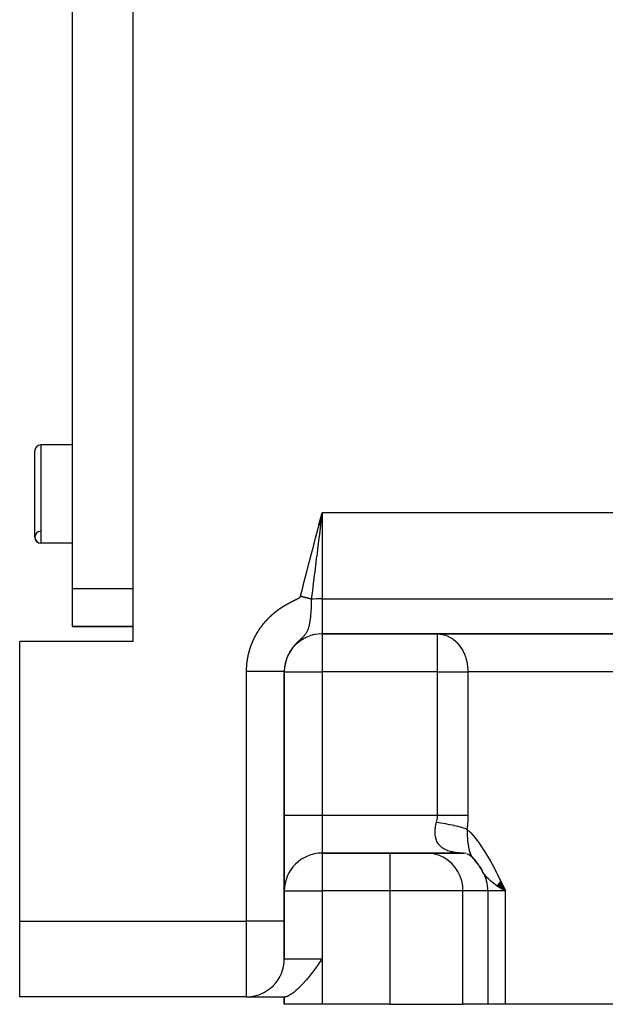
# Model space of a CAD drawing. Units: millimetres. Extents: x 95 to 2310, y -1106 to 330.
# Drawn here: x 600 to 677, y -1051 to -921 of the extents above; entities that cross this region are included whole.
import ezdxf

# ---------------------------------------------------------------- set-up
doc = ezdxf.new("R2010")
doc.units = ezdxf.units.MM
doc.linetypes.add('DASHED', pattern=[9.652, 8.128, -1.524])
doc.layers.add('nevidi', color=4, linetype='DASHED')

msp = doc.modelspace()

# ---------------------------------------------------------------- linework, layer by layer
at = {"color": 2}
for p, q in [((614.79, -1003), (614.79, -809)), ((606.79, -996), (606.79, -816)), ((601.79, -989.2), (601.79, -977.8)), ((606.79, -977), (602.59, -977)), ((606.79, -977), (602.59, -977)), ((639.4, -987.6), (639.79, -986)), ((639.43, -987.61), (639.79, -986)), ((639.46, -987.62), (639.79, -986)), ((639.49, -987.62), (639.79, -986)), ((639.52, -987.63), (639.79, -986)), ((639.55, -987.64), (639.79, -986)), ((606.79, -990), (602.59, -990)), ((606.79, -990), (602.59, -990)), ((606.79, -1001), (606.79, -996)), ((614.79, -1001), (606.79, -1001)), ((606.79, -1001), (614.79, -1001)), ((639.79, -1002), (719.79, -1002)), ((639.79, -1002), (639.79, -1002)), ((719.79, -1002), (639.79, -1002)), ((655.05, -1002), (655.05, -1002)), ((599.79, -1040), (599.79, -1003)), ((614.79, -1003), (599.79, -1003)), ((634.79, -1040), (634.79, -1006.99)), ((634.79, -1006.99), (634.79, -1040)), ((634.79, -1007), (634.79, -1007)), ((639.79, -1031), (658.41, -1031)), ((658.41, -1031), (639.79, -1031)), ((639.79, -1031), (639.79, -1031)), ((658.41, -1031), (658.28, -1031)), ((658.46, -1031), (658.52, -1031)), ((658.56, -1031.01), (658.47, -1031)), ((658.51, -1031), (658.51, -1031)), ((658.79, -1031.05), (658.54, -1031)), ((659.19, -1031.22), (658.91, -1031.09)), ((659.45, -1031.39), (659.15, -1031.19)), ((659.27, -1031), (659.27, -1031)), ((659.68, -1031.6), (659.42, -1031.36)), ((659.62, -1031.53), (659.82, -1031.75)), ((659.62, -1031.53), (659.64, -1031.55)), ((659.69, -1031.61), (659.68, -1031.61)), ((659.76, -1031.68), (659.88, -1031.82)), ((659.96, -1031.92), (660.36, -1032.45)), ((660.13, -1032.14), (660.41, -1032.52)), ((660.46, -1032.6), (660.41, -1032.52)), ((660.46, -1032.6), (660.88, -1033.19)), ((660.52, -1032.67), (660.9, -1033.25)), ((660.58, -1032.74), (660.63, -1032.82)), ((660.65, -1032.82), (660.72, -1032.95)), ((660.7, -1032.93), (660.93, -1033.32)), ((660.85, -1033.17), (660.97, -1033.38)), ((660.99, -1033.42), (660.97, -1033.38)), ((660.99, -1033.42), (660.99, -1033.42)), ((662.93, -1035.32), (664.05, -1036)), ((662.94, -1035.3), (664.05, -1036)), ((662.95, -1035.28), (664.05, -1036)), ((662.96, -1035.26), (664.05, -1036)), ((662.98, -1035.23), (664.05, -1036)), ((662.99, -1035.21), (664.05, -1036)), ((663, -1035.19), (664.05, -1036)), ((663.01, -1035.17), (664.05, -1036)), ((663.03, -1035.15), (664.05, -1036)), ((663.04, -1035.13), (664.05, -1036)), ((663.05, -1035.11), (664.05, -1036)), ((663.07, -1035.09), (664.05, -1036)), ((663.08, -1035.07), (664.05, -1036)), ((663.1, -1035.05), (664.05, -1036)), ((663.11, -1035.03), (664.05, -1036)), ((663.13, -1035.01), (664.05, -1036)), ((663.14, -1034.99), (664.05, -1036)), ((663.16, -1034.97), (664.05, -1036)), ((663.17, -1034.94), (664.05, -1036)), ((663.19, -1034.92), (664.05, -1036)), ((663.2, -1034.9), (664.05, -1036)), ((663.22, -1034.88), (664.05, -1036)), ((663.23, -1034.86), (664.05, -1036)), ((663.25, -1034.84), (664.05, -1036)), ((663.27, -1034.82), (664.05, -1036)), ((663.28, -1034.8), (664.05, -1036)), ((663.3, -1034.78), (664.05, -1036)), ((663.32, -1034.76), (664.05, -1036)), ((663.33, -1034.74), (664.05, -1036)), ((663.35, -1034.71), (664.05, -1036)), ((663.37, -1034.69), (664.05, -1036)), ((663.39, -1034.67), (664.05, -1036)), ((634.79, -1036), (634.79, -1036)), ((661.71, -1036), (661.71, -1051)), ((661.71, -1036), (661.71, -1051)), ((599.79, -1050), (599.79, -1040)), ((634.79, -1045), (634.79, -1040)), ((634.79, -1040), (634.79, -1045)), ((629.79, -1050), (599.79, -1050)), ((629.79, -1050), (599.79, -1050)), ((629.79, -1050), (634.95, -1050)), ((634.79, -1050), (634.79, -1051)), ((634.79, -1051), (634.79, -1050)), ((639.79, -1051), (634.79, -1051)), ((648.77, -1051), (639.79, -1051)), ((648.77, -1051), (658.42, -1051)), ((661.71, -1051), (658.42, -1051)), ((664.05, -1051), (661.71, -1051)), ((679.42, -1051), (664.05, -1051))]:
    msp.add_line(p, q, dxfattribs=at)
for points in [[(639.79, -986), (639.64, -987.14), (639.59, -987.53), (639.58, -987.65)], [(655.05, -1002), (655.28, -1002.01), (655.32, -1002.01)], [(659.67, -1031.59), (659.88, -1031.84), (660.32, -1032.36)], [(659.67, -1031.59), (659.68, -1031.61), (659.69, -1031.61), (659.7, -1031.62)], [(664.05, -1036), (663.67, -1035.79), (663.29, -1035.57), (662.94, -1035.35)], [(639.79, -1045), (639.32, -1045.66), (639.32, -1045.67), (639.31, -1045.67), (639.29, -1045.71), (639.04, -1046.06), (638.84, -1046.33), (638.66, -1046.57), (638.59, -1046.65), (638.36, -1046.96), (638.02, -1047.4), (637.88, -1047.56), (637.72, -1047.75), (637.71, -1047.76), (637.43, -1048.09), (637.41, -1048.11), (637.41, -1048.12), (636.95, -1048.61), (636.84, -1048.71), (636.5, -1049.04), (636.33, -1049.19), (636.32, -1049.19), (636.08, -1049.4), (635.87, -1049.55), (635.69, -1049.68), (635.49, -1049.8), (635.36, -1049.87), (635.19, -1049.95), (635.09, -1049.98), (634.97, -1050), (634.95, -1050)]]:
    msp.add_lwpolyline(points, dxfattribs=at)
for centre, radius, start, end in [((602.59, -977.8), 0.8, 90, 180), ((602.59, -989.2), 0.8, 94.0142, 270), ((602.59, -989.2), 0.8, 180, 270), ((639.79, -1007), 5, 90, 180), ((639.79, -1036), 5, 90, 180), ((656.71, -1036), 5, 31.0742, 32.895), ((656.71, -1036), 5, 0, 31.0742), ((629.79, -1045), 5, 270, 0)]:
    msp.add_arc(centre, radius, start, end, dxfattribs=at)
at = {"layer": 'nevidi', "color": 7, "linetype": 'Continuous'}
for p, q in [((602.59, -977), (602.59, -990)), ((817.3, -986), (639.79, -986)), ((639.79, -986), (639.79, -997.38)), ((606.79, -996), (614.79, -996)), ((639.79, -997.38), (639.79, -1002)), ((639.79, -997.38), (719.79, -997.38)), ((639.79, -1002), (639.79, -1007)), ((655.05, -1007), (655.05, -1002)), ((629.79, -1040), (629.79, -1006.99)), ((634.79, -1007), (639.79, -1007)), ((639.79, -1007), (639.79, -1026)), ((655.05, -1007), (639.79, -1007)), ((655.05, -1026), (655.05, -1007)), ((655.05, -1007), (659.07, -1007)), ((718.12, -1007), (659.07, -1007)), ((659.07, -1007), (659.07, -1026)), ((634.79, -1026), (639.79, -1026)), ((639.79, -1026), (655.05, -1026)), ((639.79, -1026), (639.79, -1031)), ((639.79, -1031), (639.79, -1036)), ((648.77, -1036), (648.77, -1031)), ((634.79, -1036), (639.79, -1036)), ((639.79, -1036), (639.79, -1045)), ((648.77, -1036), (639.79, -1036)), ((648.77, -1051), (648.77, -1036)), ((658.42, -1036), (648.77, -1036)), ((658.42, -1051), (658.42, -1036)), ((661.71, -1036), (658.42, -1036)), ((664.05, -1036), (661.71, -1036)), ((664.05, -1051), (664.05, -1036)), ((599.79, -1040), (629.79, -1040)), ((629.79, -1050), (629.79, -1040)), ((634.79, -1040), (629.79, -1040)), ((634.79, -1045), (639.79, -1045)), ((639.79, -1045), (639.79, -1051))]:
    msp.add_line(p, q, dxfattribs=at)
for points in [[(636.92, -997.03), (637.27, -995.68), (637.3, -995.56), (637.68, -994.08), (637.71, -993.96), (638.09, -992.49), (638.12, -992.37), (638.51, -990.9), (638.54, -990.78), (638.92, -989.3), (638.95, -989.18), (639.34, -987.71), (639.37, -987.59), (639.76, -986.12), (639.79, -986)], [(639.58, -987.65), (639.39, -989.18), (639.37, -989.29), (639.18, -990.83), (639.16, -990.94), (639.07, -991.7), (639.06, -991.72), (638.97, -992.47), (638.96, -992.59), (638.76, -994.12), (638.75, -994.23), (638.56, -995.76), (638.54, -995.88), (638.5, -996.27), (638.36, -997.4)], [(638.36, -997.4), (638.35, -997.62), (638.35, -997.82), (638.34, -998.04), (638.33, -998.48), (638.29, -999.11), (638.29, -999.24), (638.27, -999.45), (638.25, -999.71), (638.2, -1000.11), (638.18, -1000.24), (638.18, -1000.28), (638.11, -1000.67), (638.09, -1000.75), (638.08, -1000.8), (638.02, -1001.06), (638.02, -1001.08), (638, -1001.12), (637.95, -1001.28), (637.93, -1001.35), (637.91, -1001.4), (637.84, -1001.58), (637.82, -1001.62), (637.77, -1001.73), (637.75, -1001.77), (637.73, -1001.8), (637.66, -1001.92), (637.64, -1001.95), (637.57, -1002.05), (637.55, -1002.08), (637.5, -1002.15), (637.48, -1002.17), (637.47, -1002.19), (637.41, -1002.26), (637.39, -1002.27), (637.38, -1002.29), (637.31, -1002.37), (637.29, -1002.38), (637.22, -1002.46), (637.21, -1002.47), (637.14, -1002.54), (637.12, -1002.56), (637.05, -1002.62), (637.04, -1002.63), (637.04, -1002.64), (636.97, -1002.7), (636.95, -1002.71), (636.89, -1002.78), (636.87, -1002.79), (636.84, -1002.82), (636.81, -1002.85), (636.79, -1002.87), (636.73, -1002.93), (636.71, -1002.94), (636.65, -1003), (636.63, -1003.01), (636.57, -1003.07), (636.56, -1003.09), (636.5, -1003.15), (636.48, -1003.16), (636.42, -1003.22), (636.41, -1003.24), (636.35, -1003.3), (636.33, -1003.31), (636.33, -1003.32), (636.28, -1003.37), (636.26, -1003.39), (636.21, -1003.45), (636.19, -1003.46), (636.14, -1003.53), (636.13, -1003.54), (636.09, -1003.58), (636.07, -1003.6), (636.06, -1003.62), (636.01, -1003.68), (635.99, -1003.7), (635.94, -1003.76), (635.93, -1003.78), (635.88, -1003.84), (635.87, -1003.85), (635.87, -1003.86), (635.82, -1003.92), (635.8, -1003.94), (635.76, -1004.01), (635.74, -1004.02), (635.7, -1004.09), (635.69, -1004.11), (635.64, -1004.18), (635.63, -1004.19), (635.58, -1004.26), (635.57, -1004.28), (635.53, -1004.35), (635.52, -1004.37), (635.49, -1004.41), (635.48, -1004.44), (635.47, -1004.45), (635.43, -1004.53), (635.42, -1004.54), (635.38, -1004.62), (635.37, -1004.63), (635.33, -1004.7), (635.33, -1004.72), (635.29, -1004.8), (635.28, -1004.81), (635.25, -1004.89), (635.24, -1004.9), (635.21, -1004.98), (635.2, -1005), (635.19, -1005.02), (635.17, -1005.07), (635.16, -1005.09), (635.13, -1005.16), (635.12, -1005.18), (635.1, -1005.26), (635.09, -1005.28), (635.06, -1005.35), (635.06, -1005.37), (635.03, -1005.45), (635.02, -1005.47), (635, -1005.55)], [(635.65, -997.8), (635.66, -997.79), (635.68, -997.78), (635.68, -997.78), (635.7, -997.77), (635.71, -997.76), (635.73, -997.75), (635.75, -997.74), (635.76, -997.74), (635.78, -997.73), (635.8, -997.72), (635.82, -997.71), (635.82, -997.71), (635.83, -997.7), (635.85, -997.69), (635.86, -997.69), (635.87, -997.68), (635.88, -997.68), (635.9, -997.67), (635.92, -997.66), (635.94, -997.65), (635.95, -997.64), (635.97, -997.63), (635.99, -997.62), (636, -997.62), (636, -997.62), (636.02, -997.61), (636.04, -997.6), (636.04, -997.6), (636.05, -997.59), (636.07, -997.58), (636.09, -997.57), (636.11, -997.57), (636.12, -997.56), (636.14, -997.55), (636.16, -997.54), (636.17, -997.53), (636.18, -997.53), (636.19, -997.52), (636.21, -997.51), (636.22, -997.51), (636.23, -997.51), (636.24, -997.5), (636.26, -997.49), (636.28, -997.48), (636.29, -997.47), (636.31, -997.46), (636.33, -997.45), (636.35, -997.45), (636.36, -997.44), (636.36, -997.44), (636.38, -997.43), (636.4, -997.42), (636.4, -997.42), (636.41, -997.41), (636.43, -997.4), (636.45, -997.39), (636.46, -997.39), (636.48, -997.38), (636.5, -997.37), (636.52, -997.36), (636.53, -997.35), (636.54, -997.34), (636.55, -997.34), (636.57, -997.33), (636.58, -997.33), (636.58, -997.32), (636.6, -997.31), (636.62, -997.3), (636.63, -997.29), (636.65, -997.28), (636.67, -997.28), (636.68, -997.27), (636.7, -997.26), (636.71, -997.25), (636.72, -997.24), (636.73, -997.23), (636.75, -997.22), (636.75, -997.22), (636.76, -997.21), (636.78, -997.2), (636.79, -997.19), (636.81, -997.18), (636.82, -997.17), (636.84, -997.15), (636.85, -997.14), (636.86, -997.13), (636.88, -997.12), (636.88, -997.11), (636.89, -997.1), (636.9, -997.09), (636.9, -997.08), (636.91, -997.07), (636.92, -997.05), (636.92, -997.03)], [(638.36, -997.4), (638.35, -997.39), (638.35, -997.39), (638.29, -997.38), (638.27, -997.37), (638.21, -997.36), (638.19, -997.35), (638.17, -997.35), (638.15, -997.34), (638.13, -997.34), (638.11, -997.33), (638.05, -997.32), (638.03, -997.31), (637.97, -997.3), (637.96, -997.29), (637.95, -997.29), (637.94, -997.29), (637.89, -997.28), (637.87, -997.27), (637.81, -997.26), (637.79, -997.25), (637.75, -997.24), (637.74, -997.24), (637.73, -997.24), (637.71, -997.23), (637.65, -997.22), (637.62, -997.21), (637.57, -997.19), (637.54, -997.19), (637.54, -997.19), (637.53, -997.18), (637.48, -997.17), (637.46, -997.17), (637.4, -997.15), (637.38, -997.15), (637.33, -997.14), (637.32, -997.13), (637.32, -997.13), (637.3, -997.13), (637.24, -997.11), (637.21, -997.11), (637.16, -997.09), (637.13, -997.08), (637.12, -997.08), (637.1, -997.08), (637.07, -997.07), (637.05, -997.06), (636.99, -997.05), (636.97, -997.04), (636.92, -997.03)], [(639.79, -997.38), (639.64, -997.38), (639.32, -997.38), (639.06, -997.38), (638.66, -997.39), (638.5, -997.39), (638.36, -997.4)], [(632.58, -1000.04), (632.59, -1000.03), (632.6, -1000.02), (632.61, -1000.01), (632.62, -1000), (632.63, -999.99), (632.65, -999.97), (632.66, -999.96), (632.67, -999.94), (632.69, -999.93), (632.7, -999.92), (632.71, -999.91), (632.71, -999.9), (632.73, -999.89), (632.74, -999.88), (632.74, -999.88), (632.75, -999.86), (632.77, -999.85), (632.78, -999.84), (632.79, -999.82), (632.81, -999.81), (632.82, -999.8), (632.83, -999.78), (632.85, -999.77), (632.85, -999.76), (632.86, -999.76), (632.88, -999.74), (632.88, -999.74), (632.89, -999.73), (632.9, -999.72), (632.92, -999.7), (632.93, -999.69), (632.94, -999.68), (632.96, -999.66), (632.97, -999.65), (632.99, -999.64), (633, -999.63), (633, -999.62), (633.01, -999.61), (633.03, -999.6), (633.03, -999.6), (633.04, -999.59), (633.06, -999.57), (633.07, -999.56), (633.08, -999.55), (633.1, -999.53), (633.11, -999.52), (633.13, -999.51), (633.14, -999.49), (633.14, -999.49), (633.16, -999.48), (633.17, -999.47), (633.17, -999.47), (633.18, -999.46), (633.2, -999.44), (633.21, -999.43), (633.23, -999.42), (633.24, -999.41), (633.25, -999.39), (633.27, -999.38), (633.28, -999.37), (633.3, -999.36), (633.3, -999.36), (633.31, -999.34), (633.32, -999.33), (633.33, -999.33), (633.34, -999.32), (633.36, -999.31), (633.37, -999.29), (633.39, -999.28), (633.4, -999.27), (633.41, -999.26), (633.43, -999.24), (633.44, -999.23), (633.45, -999.23), (633.46, -999.22), (633.47, -999.21), (633.48, -999.2), (633.49, -999.2), (633.5, -999.18), (633.52, -999.17), (633.53, -999.16), (633.55, -999.15), (633.56, -999.14), (633.58, -999.12), (633.59, -999.11), (633.6, -999.1), (633.61, -999.1), (633.62, -999.09), (633.63, -999.08), (633.64, -999.08), (633.65, -999.06), (633.67, -999.05), (633.68, -999.04), (633.7, -999.03), (633.71, -999.02), (633.73, -999), (633.74, -998.99), (633.76, -998.98), (633.76, -998.98), (633.77, -998.97), (633.79, -998.96), (633.79, -998.95), (633.8, -998.95), (633.82, -998.93), (633.83, -998.92), (633.85, -998.91), (633.86, -998.9), (633.88, -998.89), (633.89, -998.88), (633.91, -998.87), (633.92, -998.85), (633.92, -998.85), (633.94, -998.84), (633.95, -998.83), (633.95, -998.83), (633.97, -998.82), (633.98, -998.81), (634, -998.8), (634.02, -998.79)], [(634.02, -998.79), (634.03, -998.78), (634.05, -998.76), (634.06, -998.75), (634.08, -998.74), (634.09, -998.74), (634.09, -998.73), (634.11, -998.72), (634.12, -998.71), (634.12, -998.71), (634.14, -998.7), (634.16, -998.69), (634.17, -998.68), (634.19, -998.66), (634.2, -998.65), (634.22, -998.64), (634.23, -998.63), (634.25, -998.62), (634.25, -998.62), (634.27, -998.61), (634.28, -998.6), (634.28, -998.6), (634.3, -998.59), (634.31, -998.58), (634.33, -998.57), (634.34, -998.56), (634.36, -998.55), (634.38, -998.54), (634.39, -998.53), (634.41, -998.51), (634.42, -998.51), (634.42, -998.5), (634.44, -998.49), (634.45, -998.49), (634.46, -998.48), (634.47, -998.47), (634.49, -998.46), (634.5, -998.45), (634.52, -998.44), (634.54, -998.43), (634.55, -998.42), (634.57, -998.41), (634.58, -998.4), (634.59, -998.4), (634.6, -998.39), (634.62, -998.38), (634.62, -998.38), (634.63, -998.37), (634.65, -998.36), (634.67, -998.35), (634.68, -998.34), (634.7, -998.33), (634.71, -998.32), (634.73, -998.31), (634.75, -998.3), (634.76, -998.29), (634.76, -998.29), (634.78, -998.28), (634.79, -998.27), (634.8, -998.27), (634.81, -998.26), (634.83, -998.25), (634.84, -998.24), (634.86, -998.23), (634.88, -998.22), (634.89, -998.21), (634.91, -998.2), (634.93, -998.19), (634.93, -998.19), (634.94, -998.18), (634.96, -998.17), (634.97, -998.17), (634.98, -998.16), (634.99, -998.15), (635.01, -998.14), (635.03, -998.13), (635.04, -998.12), (635.06, -998.11), (635.07, -998.1), (635.09, -998.1), (635.11, -998.09), (635.11, -998.09), (635.12, -998.08), (635.14, -998.07), (635.14, -998.07), (635.16, -998.06), (635.17, -998.05), (635.19, -998.04), (635.21, -998.03), (635.22, -998.02), (635.24, -998.01), (635.26, -998), (635.27, -997.99), (635.28, -997.99), (635.29, -997.98), (635.31, -997.97), (635.32, -997.97), (635.32, -997.97), (635.34, -997.96), (635.36, -997.95), (635.38, -997.94), (635.39, -997.93), (635.41, -997.92), (635.43, -997.91), (635.44, -997.9), (635.46, -997.89), (635.46, -997.89), (635.48, -997.88), (635.49, -997.88), (635.5, -997.87), (635.51, -997.87), (635.53, -997.86), (635.54, -997.85), (635.56, -997.84), (635.58, -997.83), (635.59, -997.82), (635.61, -997.81), (635.63, -997.8), (635.64, -997.8), (635.65, -997.8)], [(631.4, -1001.54), (631.41, -1001.52), (631.42, -1001.51), (631.43, -1001.49), (631.44, -1001.47), (631.45, -1001.46), (631.45, -1001.46), (631.46, -1001.44), (631.47, -1001.43), (631.47, -1001.43), (631.48, -1001.41), (631.49, -1001.39), (631.5, -1001.38), (631.52, -1001.36), (631.53, -1001.35), (631.54, -1001.33), (631.55, -1001.32), (631.56, -1001.3), (631.56, -1001.3), (631.57, -1001.28), (631.58, -1001.27), (631.58, -1001.26), (631.59, -1001.25), (631.6, -1001.24), (631.61, -1001.22), (631.62, -1001.21), (631.63, -1001.19), (631.65, -1001.17), (631.66, -1001.16), (631.67, -1001.14), (631.68, -1001.13), (631.68, -1001.13), (631.69, -1001.11), (631.7, -1001.1), (631.7, -1001.1), (631.71, -1001.08), (631.72, -1001.07), (631.74, -1001.05), (631.75, -1001.03), (631.76, -1001.02), (631.77, -1001), (631.78, -1000.99), (631.79, -1000.97), (631.8, -1000.97), (631.8, -1000.96), (631.81, -1000.94), (631.82, -1000.94), (631.83, -1000.93), (631.84, -1000.91), (631.85, -1000.9), (631.86, -1000.88), (631.87, -1000.87), (631.88, -1000.85), (631.9, -1000.84), (631.91, -1000.82), (631.92, -1000.81), (631.92, -1000.81), (631.93, -1000.79), (631.94, -1000.78), (631.94, -1000.78), (631.95, -1000.76), (631.97, -1000.75), (631.98, -1000.73), (631.99, -1000.72), (632, -1000.7), (632.01, -1000.69), (632.03, -1000.67), (632.04, -1000.66), (632.04, -1000.65), (632.05, -1000.64), (632.06, -1000.63), (632.07, -1000.62), (632.07, -1000.61), (632.09, -1000.6), (632.1, -1000.58), (632.11, -1000.57), (632.12, -1000.55), (632.14, -1000.54), (632.15, -1000.52), (632.16, -1000.51), (632.17, -1000.5), (632.17, -1000.5), (632.18, -1000.48), (632.2, -1000.47), (632.2, -1000.47), (632.21, -1000.45), (632.22, -1000.44), (632.23, -1000.42), (632.25, -1000.41), (632.26, -1000.39), (632.27, -1000.38), (632.28, -1000.36), (632.3, -1000.35), (632.3, -1000.34), (632.31, -1000.34), (632.32, -1000.32), (632.33, -1000.32), (632.33, -1000.31), (632.35, -1000.29), (632.36, -1000.28), (632.37, -1000.26), (632.39, -1000.25), (632.4, -1000.24), (632.41, -1000.22), (632.42, -1000.21), (632.44, -1000.2), (632.44, -1000.19), (632.45, -1000.18), (632.46, -1000.17), (632.46, -1000.17), (632.48, -1000.15), (632.49, -1000.14), (632.5, -1000.12), (632.51, -1000.11), (632.53, -1000.1), (632.54, -1000.08), (632.55, -1000.07), (632.57, -1000.05), (632.57, -1000.05), (632.58, -1000.04)], [(630.52, -1003.24), (630.52, -1003.23), (630.53, -1003.21), (630.53, -1003.2), (630.54, -1003.19), (630.54, -1003.18), (630.55, -1003.16), (630.56, -1003.14), (630.56, -1003.12), (630.57, -1003.11), (630.58, -1003.09), (630.59, -1003.07), (630.59, -1003.05), (630.59, -1003.05), (630.6, -1003.04), (630.61, -1003.02), (630.61, -1003.02), (630.62, -1003), (630.62, -1002.98), (630.63, -1002.97), (630.64, -1002.95), (630.65, -1002.93), (630.66, -1002.91), (630.66, -1002.9), (630.67, -1002.88), (630.68, -1002.87), (630.68, -1002.86), (630.69, -1002.84), (630.69, -1002.83), (630.69, -1002.83), (630.7, -1002.81), (630.71, -1002.79), (630.72, -1002.77), (630.73, -1002.76), (630.73, -1002.74), (630.74, -1002.72), (630.75, -1002.7), (630.76, -1002.69), (630.76, -1002.69), (630.77, -1002.67), (630.78, -1002.65), (630.78, -1002.65), (630.78, -1002.64), (630.79, -1002.62), (630.8, -1002.6), (630.81, -1002.58), (630.82, -1002.57), (630.83, -1002.55), (630.83, -1002.53), (630.84, -1002.52), (630.85, -1002.51), (630.85, -1002.5), (630.86, -1002.48), (630.86, -1002.47), (630.87, -1002.46), (630.88, -1002.45), (630.89, -1002.43), (630.89, -1002.41), (630.9, -1002.4), (630.91, -1002.38), (630.92, -1002.36), (630.93, -1002.35), (630.94, -1002.33), (630.94, -1002.33), (630.95, -1002.31), (630.96, -1002.3), (630.96, -1002.29), (630.96, -1002.28), (630.97, -1002.26), (630.98, -1002.24), (630.99, -1002.23), (631, -1002.21), (631.01, -1002.19), (631.02, -1002.18), (631.03, -1002.16), (631.03, -1002.15), (631.04, -1002.14), (631.05, -1002.13), (631.05, -1002.12), (631.06, -1002.11), (631.07, -1002.09), (631.07, -1002.08), (631.08, -1002.06), (631.09, -1002.04), (631.1, -1002.03), (631.11, -1002.01), (631.12, -1001.99), (631.13, -1001.98), (631.13, -1001.98), (631.14, -1001.96), (631.15, -1001.95), (631.15, -1001.94), (631.16, -1001.93), (631.17, -1001.91), (631.18, -1001.89), (631.19, -1001.88), (631.2, -1001.86), (631.21, -1001.85), (631.22, -1001.83), (631.23, -1001.81), (631.23, -1001.81), (631.24, -1001.8), (631.25, -1001.78), (631.25, -1001.77), (631.26, -1001.76), (631.27, -1001.75), (631.28, -1001.73), (631.29, -1001.72), (631.3, -1001.7), (631.31, -1001.68), (631.32, -1001.67), (631.33, -1001.65), (631.34, -1001.63), (631.35, -1001.62), (631.36, -1001.6), (631.36, -1001.6), (631.37, -1001.59), (631.38, -1001.57), (631.39, -1001.55), (631.4, -1001.54)], [(655.32, -1002.01), (655.42, -1002.02), (655.94, -1002.12), (655.96, -1002.13), (656.18, -1002.2), (656.47, -1002.32), (656.56, -1002.37), (656.97, -1002.6), (657.03, -1002.65), (657.12, -1002.71), (657.42, -1002.96), (657.6, -1003.13), (657.84, -1003.39), (657.84, -1003.39), (658.01, -1003.61), (658.2, -1003.89), (658.34, -1004.12), (658.51, -1004.44), (658.6, -1004.65), (658.6, -1004.66), (658.75, -1005.04), (658.8, -1005.19), (658.93, -1005.67), (658.94, -1005.73), (659.03, -1006.27), (659.04, -1006.33), (659.07, -1006.81), (659.07, -1007)], [(629.97, -1005.09), (629.97, -1005.07), (629.98, -1005.06), (629.98, -1005.04), (629.98, -1005.02), (629.99, -1005), (629.99, -1004.98), (629.99, -1004.97), (630, -1004.96), (630, -1004.94), (630, -1004.93), (630, -1004.93), (630.01, -1004.91), (630.01, -1004.89), (630.02, -1004.87), (630.02, -1004.85), (630.02, -1004.83), (630.03, -1004.81), (630.03, -1004.79), (630.04, -1004.78), (630.04, -1004.77), (630.04, -1004.76), (630.05, -1004.74), (630.05, -1004.73), (630.05, -1004.72), (630.05, -1004.7), (630.06, -1004.68), (630.06, -1004.66), (630.07, -1004.65), (630.07, -1004.63), (630.08, -1004.61), (630.08, -1004.59), (630.08, -1004.57), (630.09, -1004.57), (630.09, -1004.55), (630.09, -1004.54), (630.09, -1004.53), (630.1, -1004.52), (630.1, -1004.5), (630.11, -1004.48), (630.11, -1004.46), (630.12, -1004.44), (630.12, -1004.42), (630.13, -1004.41), (630.13, -1004.39), (630.14, -1004.38), (630.14, -1004.37), (630.14, -1004.35), (630.15, -1004.34), (630.15, -1004.33), (630.15, -1004.31), (630.16, -1004.29), (630.16, -1004.28), (630.17, -1004.26), (630.17, -1004.24), (630.18, -1004.22), (630.18, -1004.2), (630.19, -1004.18), (630.2, -1004.17), (630.2, -1004.15), (630.2, -1004.15), (630.21, -1004.13), (630.21, -1004.11), (630.22, -1004.09), (630.22, -1004.07), (630.23, -1004.06), (630.23, -1004.04), (630.24, -1004.02), (630.24, -1004), (630.25, -1003.99), (630.25, -1003.98), (630.26, -1003.97), (630.26, -1003.95), (630.26, -1003.95), (630.27, -1003.93), (630.27, -1003.91), (630.28, -1003.89), (630.29, -1003.87), (630.29, -1003.86), (630.3, -1003.84), (630.3, -1003.82), (630.31, -1003.8), (630.31, -1003.8), (630.32, -1003.78), (630.32, -1003.77), (630.32, -1003.76), (630.33, -1003.75), (630.33, -1003.73), (630.34, -1003.71), (630.35, -1003.69), (630.35, -1003.68), (630.36, -1003.66), (630.37, -1003.64), (630.37, -1003.62), (630.38, -1003.61), (630.38, -1003.6), (630.38, -1003.59), (630.39, -1003.57), (630.39, -1003.57), (630.4, -1003.55), (630.4, -1003.53), (630.41, -1003.51), (630.42, -1003.5), (630.42, -1003.48), (630.43, -1003.46), (630.44, -1003.44), (630.44, -1003.42), (630.45, -1003.42), (630.45, -1003.41), (630.46, -1003.39), (630.46, -1003.39), (630.46, -1003.37), (630.47, -1003.35), (630.48, -1003.34), (630.49, -1003.32), (630.49, -1003.3), (630.5, -1003.28), (630.51, -1003.26), (630.51, -1003.25), (630.52, -1003.24)], [(629.79, -1006.99), (629.79, -1006.97), (629.79, -1006.95), (629.79, -1006.93), (629.79, -1006.93), (629.79, -1006.91), (629.79, -1006.9), (629.79, -1006.88), (629.79, -1006.86), (629.79, -1006.84), (629.79, -1006.82), (629.79, -1006.8), (629.79, -1006.78), (629.79, -1006.77), (629.79, -1006.76), (629.79, -1006.74), (629.79, -1006.73), (629.79, -1006.72), (629.79, -1006.7), (629.79, -1006.69), (629.79, -1006.67), (629.79, -1006.65), (629.8, -1006.63), (629.8, -1006.61), (629.8, -1006.59), (629.8, -1006.57), (629.8, -1006.57), (629.8, -1006.55), (629.8, -1006.53), (629.8, -1006.53), (629.8, -1006.51), (629.8, -1006.5), (629.8, -1006.48), (629.8, -1006.46), (629.8, -1006.44), (629.8, -1006.42), (629.81, -1006.4), (629.81, -1006.38), (629.81, -1006.37), (629.81, -1006.36), (629.81, -1006.34), (629.81, -1006.33), (629.81, -1006.32), (629.81, -1006.3), (629.81, -1006.29), (629.81, -1006.27), (629.82, -1006.25), (629.82, -1006.23), (629.82, -1006.21), (629.82, -1006.19), (629.82, -1006.17), (629.82, -1006.16), (629.82, -1006.15), (629.83, -1006.13), (629.83, -1006.13), (629.83, -1006.11), (629.83, -1006.1), (629.83, -1006.08), (629.83, -1006.06), (629.83, -1006.04), (629.84, -1006.02), (629.84, -1006), (629.84, -1005.98), (629.84, -1005.96), (629.84, -1005.96), (629.84, -1005.94), (629.85, -1005.93), (629.85, -1005.92), (629.85, -1005.91), (629.85, -1005.89), (629.85, -1005.87), (629.85, -1005.85), (629.86, -1005.83), (629.86, -1005.81), (629.86, -1005.79), (629.86, -1005.77), (629.86, -1005.76), (629.87, -1005.75), (629.87, -1005.73), (629.87, -1005.73), (629.87, -1005.72), (629.87, -1005.7), (629.88, -1005.68), (629.88, -1005.66), (629.88, -1005.64), (629.88, -1005.62), (629.89, -1005.6), (629.89, -1005.58), (629.89, -1005.56), (629.89, -1005.56), (629.89, -1005.55), (629.9, -1005.53), (629.9, -1005.53), (629.9, -1005.51), (629.9, -1005.49), (629.9, -1005.47), (629.91, -1005.45), (629.91, -1005.43), (629.91, -1005.41), (629.92, -1005.39), (629.92, -1005.38), (629.92, -1005.37), (629.92, -1005.36), (629.93, -1005.34), (629.93, -1005.33), (629.93, -1005.32), (629.93, -1005.3), (629.94, -1005.28), (629.94, -1005.26), (629.94, -1005.24), (629.95, -1005.23), (629.95, -1005.21), (629.95, -1005.19), (629.96, -1005.17), (629.96, -1005.17), (629.96, -1005.15), (629.96, -1005.13), (629.96, -1005.13), (629.97, -1005.11), (629.97, -1005.09)], [(635, -1005.55), (634.99, -1005.57), (634.97, -1005.64), (634.97, -1005.66), (634.97, -1005.66), (634.95, -1005.74), (634.94, -1005.76), (634.92, -1005.84), (634.92, -1005.86), (634.9, -1005.94), (634.9, -1005.96), (634.88, -1006.04), (634.88, -1006.06), (634.86, -1006.14), (634.86, -1006.16), (634.85, -1006.24), (634.84, -1006.26), (634.83, -1006.32), (634.83, -1006.34), (634.83, -1006.36), (634.82, -1006.44), (634.82, -1006.46), (634.81, -1006.54), (634.81, -1006.56), (634.8, -1006.64), (634.8, -1006.66), (634.79, -1006.74), (634.79, -1006.76), (634.79, -1006.84), (634.79, -1006.86), (634.79, -1006.94), (634.79, -1006.96), (634.79, -1006.99)], [(634.79, -1006.99), (634.78, -1006.99), (634.78, -1006.99), (634.74, -1006.99), (634.74, -1006.99), (634.72, -1006.99), (634.66, -1006.99), (634.63, -1006.99), (634.61, -1006.99), (634.54, -1006.99), (634.5, -1006.99), (634.39, -1006.99), (634.34, -1006.99), (634.2, -1006.99), (634.13, -1006.99), (634.08, -1006.99), (633.97, -1006.99), (633.9, -1006.99), (633.71, -1006.99), (633.7, -1006.99), (633.62, -1006.99), (633.41, -1006.99), (633.32, -1006.99), (633.25, -1006.99), (633.09, -1006.99), (633, -1006.99), (632.75, -1006.99), (632.74, -1006.99), (632.64, -1006.99), (632.37, -1006.99), (632.26, -1006.99), (632.17, -1006.99), (631.98, -1006.99), (631.87, -1006.99), (631.57, -1006.99), (631.56, -1006.99), (631.45, -1006.99), (631.15, -1006.99), (631.03, -1006.99), (630.92, -1006.99), (630.72, -1006.99), (630.59, -1006.99), (630.28, -1006.99), (630.26, -1006.99), (630.15, -1006.99), (629.83, -1006.99), (629.79, -1006.99)], [(654.92, -1026.92), (654.92, -1026.91), (654.96, -1026.74), (654.97, -1026.73), (655, -1026.56), (655, -1026.54), (655.01, -1026.47), (655.03, -1026.37), (655.03, -1026.35), (655.04, -1026.18), (655.04, -1026.16), (655.05, -1026)], [(655.05, -1026), (655.3, -1026), (655.56, -1026), (655.59, -1026), (655.99, -1026), (656.15, -1026), (656.18, -1026), (656.66, -1026), (656.72, -1026), (656.75, -1026), (657.27, -1026), (657.3, -1026), (657.79, -1026), (657.82, -1026), (657.9, -1026), (658.27, -1026), (658.3, -1026), (658.44, -1026), (658.71, -1026), (658.73, -1026), (658.92, -1026), (659.07, -1026)], [(659.07, -1026), (659.07, -1026.01), (659.07, -1026.36), (659.07, -1026.39), (659.06, -1026.74), (659.05, -1026.77), (659.03, -1027.11), (659.03, -1027.14), (659, -1027.48), (658.99, -1027.52), (658.95, -1027.83)], [(658.26, -1031), (658.07, -1030.99), (658.05, -1030.99), (657.85, -1030.98), (657.83, -1030.97), (657.63, -1030.96), (657.63, -1030.96), (657.61, -1030.95), (657.41, -1030.93), (657.39, -1030.92), (657.2, -1030.89), (657.18, -1030.89), (656.99, -1030.85), (656.97, -1030.85), (656.87, -1030.82), (656.79, -1030.8), (656.77, -1030.8), (656.59, -1030.74), (656.58, -1030.74), (656.41, -1030.68), (656.39, -1030.67), (656.23, -1030.61), (656.22, -1030.6), (656.22, -1030.6), (656.06, -1030.53), (656.05, -1030.52), (655.9, -1030.44), (655.89, -1030.43), (655.75, -1030.34), (655.74, -1030.34), (655.68, -1030.3), (655.61, -1030.24), (655.6, -1030.23), (655.48, -1030.13), (655.47, -1030.12), (655.36, -1030.01), (655.35, -1030), (655.27, -1029.92), (655.25, -1029.88), (655.24, -1029.87), (655.15, -1029.75), (655.14, -1029.74), (655.06, -1029.61), (655.05, -1029.6), (654.98, -1029.46), (654.98, -1029.46), (654.98, -1029.45), (654.91, -1029.3), (654.91, -1029.29), (654.86, -1029.14), (654.85, -1029.13), (654.81, -1028.97), (654.81, -1028.96), (654.81, -1028.95), (654.78, -1028.8), (654.77, -1028.79), (654.75, -1028.62), (654.75, -1028.61), (654.73, -1028.44), (654.73, -1028.42), (654.73, -1028.38), (654.73, -1028.25), (654.73, -1028.23), (654.73, -1028.06), (654.73, -1028.04), (654.75, -1027.86), (654.75, -1027.84), (654.75, -1027.77), (654.77, -1027.66), (654.77, -1027.64), (654.8, -1027.46), (654.8, -1027.44), (654.84, -1027.25), (654.84, -1027.24), (654.87, -1027.13), (654.89, -1027.05), (654.89, -1027.03), (654.92, -1026.92)], [(654.92, -1026.92), (655.24, -1026.96), (655.47, -1027), (655.5, -1027), (655.84, -1027.05), (656.06, -1027.09), (656.09, -1027.1), (656.42, -1027.16), (656.64, -1027.2), (656.67, -1027.21), (656.99, -1027.27), (657.19, -1027.32), (657.22, -1027.33), (657.52, -1027.4), (657.71, -1027.44), (657.73, -1027.45), (658.01, -1027.52), (658.18, -1027.57), (658.21, -1027.58), (658.46, -1027.66), (658.61, -1027.71), (658.63, -1027.72), (658.85, -1027.79), (658.95, -1027.83)], [(658.95, -1027.83), (659.45, -1028.33), (659.75, -1028.67), (660.28, -1029.32), (660.57, -1029.7), (661.06, -1030.42), (661.33, -1030.83), (661.8, -1031.61), (662.06, -1032.06), (662.5, -1032.88), (662.74, -1033.34), (663.17, -1034.19), (663.4, -1034.66), (663.82, -1035.52), (664.05, -1036)], [(658.95, -1027.83), (658.96, -1027.95), (658.96, -1027.98), (658.96, -1027.98), (658.96, -1028), (658.96, -1028.15), (658.96, -1028.19), (658.96, -1028.22), (658.96, -1028.24), (658.97, -1028.35), (658.97, -1028.4), (658.97, -1028.45), (658.97, -1028.47), (658.97, -1028.55), (658.98, -1028.61), (658.98, -1028.68), (658.98, -1028.7), (658.99, -1028.74), (658.99, -1028.8), (659, -1028.91), (659, -1028.92), (659, -1028.93), (659, -1029), (659.01, -1029.11), (659.01, -1029.13), (659.02, -1029.15), (659.02, -1029.19), (659.03, -1029.28), (659.03, -1029.35), (659.04, -1029.37), (659.04, -1029.37), (659.05, -1029.45), (659.06, -1029.55), (659.06, -1029.56), (659.06, -1029.58), (659.07, -1029.62), (659.08, -1029.72), (659.09, -1029.77), (659.09, -1029.78), (659.09, -1029.78), (659.1, -1029.88), (659.11, -1029.94), (659.11, -1029.96), (659.12, -1029.98), (659.13, -1030.04), (659.14, -1030.09), (659.15, -1030.15), (659.15, -1030.17), (659.15, -1030.19), (659.16, -1030.24), (659.18, -1030.33), (659.18, -1030.34), (659.18, -1030.35), (659.19, -1030.38), (659.21, -1030.48), (659.22, -1030.5), (659.22, -1030.52), (659.22, -1030.52), (659.25, -1030.62), (659.26, -1030.65), (659.26, -1030.67), (659.26, -1030.68), (659.28, -1030.75), (659.29, -1030.78), (659.3, -1030.82), (659.31, -1030.83), (659.32, -1030.87), (659.33, -1030.9), (659.35, -1030.96), (659.35, -1030.97), (659.36, -1030.99), (659.37, -1031.02), (659.39, -1031.09), (659.39, -1031.1), (659.4, -1031.1), (659.41, -1031.13), (659.44, -1031.2), (659.44, -1031.21), (659.44, -1031.22), (659.45, -1031.23), (659.48, -1031.3), (659.49, -1031.31), (659.49, -1031.32), (659.49, -1031.33), (659.52, -1031.38), (659.54, -1031.41), (659.54, -1031.41), (659.54, -1031.41), (659.57, -1031.46), (659.59, -1031.49), (659.59, -1031.49), (659.59, -1031.49), (659.62, -1031.53)], [(658.42, -1036), (658.38, -1035.33), (658.25, -1034.67), (658.04, -1034.04), (657.74, -1033.44), (657.38, -1032.89), (656.94, -1032.39), (656.45, -1031.96), (655.9, -1031.6), (655.31, -1031.32), (654.69, -1031.13), (654.05, -1031.02), (653.6, -1031)], [(659.64, -1031.56), (659.65, -1031.57), (659.67, -1031.59)], [(662.94, -1035.35), (662.92, -1035.33), (662.92, -1035.33), (662.33, -1034.9), (662.32, -1034.89), (662.05, -1034.67), (662.05, -1034.67), (661.79, -1034.42), (661.62, -1034.25), (661.43, -1034.04), (661.42, -1034.03), (661.35, -1033.94), (661.12, -1033.63), (661, -1033.44), (660.99, -1033.42)]]:
    msp.add_lwpolyline(points, dxfattribs=at)

doc.saveas('drawing.dxf')
